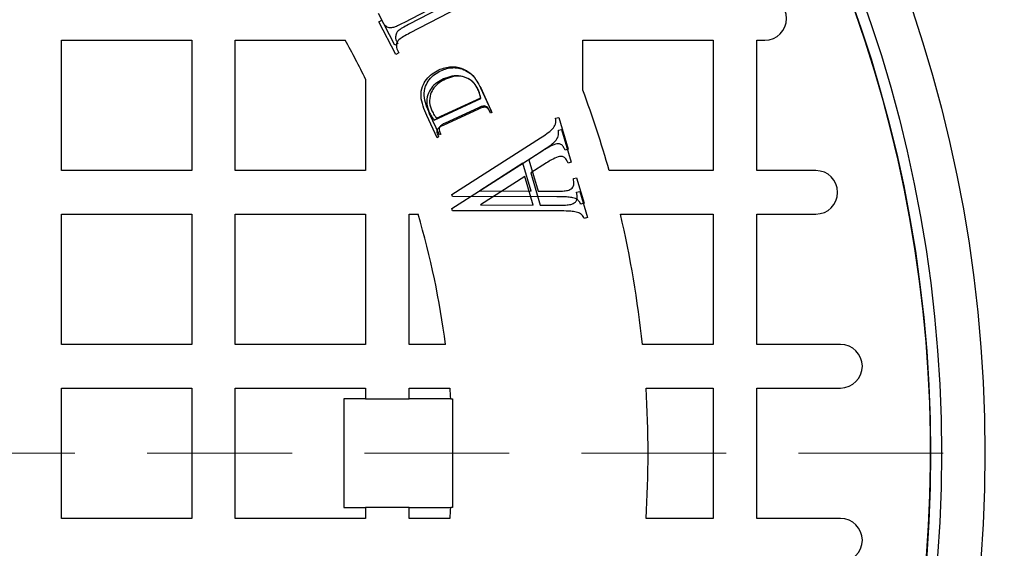
# Model space of a CAD drawing. Units: millimetres. Extents: x 336 to 8971, y 188 to 6411.
# Drawn here: x 2654 to 2941, y 4908 to 5062 of the extents above; entities that cross this region are included whole.
import ezdxf

# ---------------------------------------------------------------- set-up
doc = ezdxf.new("R2010")
doc.units = ezdxf.units.MM
doc.header["$LTSCALE"] = 33.3
doc.linetypes.add('HIDDEN', pattern=[1.905, 1.27, -0.635])

msp = doc.modelspace()

# ---------------------------------------------------------------- linework, layer by layer
at = {"color": 7, "linetype": 'Continuous', "lineweight": 25}
for p, q in [((2765.9, 5061.63), (2781.7, 5069.85)), ((2788.67, 5072.16), (2767.19, 5060.99)), ((2789.61, 5069.96), (2767.54, 5058.48)), ((2763.24, 5054.98), (2758.42, 5064.25)), ((2758.53, 5061.82), (2759.41, 5062.29)), ((2763.49, 5052.31), (2758.53, 5061.82)), ((2759.41, 5062.29), (2759.83, 5061.48)), ((2665.77, 5018.35), (2665.77, 5056.45)), ((2665.77, 5056.45), (2703.87, 5056.45)), ((2703.87, 5056.45), (2703.87, 5018.35)), ((2716.57, 5018.35), (2716.57, 5056.45)), ((2716.57, 5056.45), (2748.69, 5056.45)), ((2764.1, 5055.43), (2763.24, 5054.98)), ((2763.69, 5056.21), (2764.1, 5055.43)), ((2818.17, 5041.87), (2818.17, 5056.45)), ((2818.17, 5056.45), (2856.27, 5056.45)), ((2856.27, 5056.45), (2856.27, 5018.35)), ((2868.97, 5018.35), (2868.97, 5056.45)), ((2868.97, 5056.45), (2871.35, 5056.45)), ((2764.37, 5052.77), (2763.49, 5052.31)), ((2763.95, 5053.57), (2764.37, 5052.77)), ((2754.67, 5045.05), (2754.67, 5018.35)), ((2788.27, 5042.56), (2791.39, 5035.78)), ((2788.3, 5042.5), (2791.59, 5035.34)), ((2774.71, 5033.11), (2788.33, 5039.38)), ((2775.4, 5033.67), (2788.3, 5039.61)), ((2776.22, 5028.81), (2773.38, 5034.98)), ((2787.69, 5036.33), (2777.34, 5031.57)), ((2787.7, 5036.73), (2777.9, 5032.22)), ((2790.97, 5035.59), (2790.71, 5036.16)), ((2791.16, 5035.13), (2790.88, 5035.74)), ((2791.39, 5035.78), (2790.97, 5035.59)), ((2791.59, 5035.34), (2791.16, 5035.13)), ((2775.57, 5027.97), (2772.56, 5034.49)), ((2810.2, 5033.64), (2811.13, 5033.91)), ((2811.13, 5033.91), (2813.87, 5024.59)), ((2776.37, 5029.57), (2776.64, 5029)), ((2811.01, 5030.12), (2811.96, 5030.4)), ((2811.96, 5030.4), (2814.77, 5020.83)), ((2776.01, 5028.17), (2775.57, 5027.97)), ((2775.73, 5028.77), (2776.01, 5028.17)), ((2776.64, 5029), (2776.22, 5028.81)), ((2779.88, 5011.38), (2805.81, 5027.94)), ((2779.86, 5007.26), (2806.49, 5024.27)), ((2806.85, 5024.39), (2802.38, 5021.51)), ((2813.87, 5024.59), (2812.94, 5024.32)), ((2802.38, 5021.51), (2805.06, 5012.38)), ((2807.57, 5020.62), (2802.97, 5017.66)), ((2814.77, 5020.83), (2813.82, 5020.56)), ((2703.87, 5018.35), (2665.77, 5018.35)), ((2754.67, 5018.35), (2716.57, 5018.35)), ((2800.66, 5020.48), (2788.06, 5012.42)), ((2803.05, 5012.38), (2800.66, 5020.48)), ((2802.97, 5017.66), (2805.72, 5008.28)), ((2856.27, 5018.35), (2825.83, 5018.35)), ((2886.25, 5018.35), (2868.97, 5018.35)), ((2801.2, 5016.61), (2788.26, 5008.33)), ((2803.66, 5008.28), (2801.2, 5016.61)), ((2815.39, 5016.01), (2816.32, 5016.28)), ((2816.32, 5016.28), (2818.5, 5008.85)), ((2788.06, 5012.42), (2803.05, 5012.38)), ((2805.06, 5012.38), (2810.91, 5012.36)), ((2816.34, 5012.02), (2817.29, 5012.29)), ((2817.29, 5012.29), (2819.53, 5004.66)), ((2780.06, 5010.77), (2779.88, 5011.38)), ((2810.55, 5010.73), (2780.06, 5010.77)), ((2780.04, 5006.63), (2779.86, 5007.26)), ((2811.36, 5006.59), (2780.04, 5006.63)), ((2788.26, 5008.33), (2803.66, 5008.28)), ((2805.72, 5008.28), (2811.74, 5008.27)), ((2818.5, 5008.85), (2817.57, 5008.58)), ((2665.77, 4967.55), (2665.77, 5005.65)), ((2665.77, 5005.65), (2703.87, 5005.65)), ((2703.87, 5005.65), (2703.87, 4967.55)), ((2716.57, 5005.65), (2754.67, 5005.65)), ((2716.57, 4967.55), (2716.57, 5005.65)), ((2754.67, 5005.65), (2754.67, 4967.55)), ((2767.37, 5005.65), (2770.01, 5005.65)), ((2767.37, 4967.55), (2767.37, 5005.65)), ((2819.53, 5004.66), (2818.58, 5004.38)), ((2829.11, 5005.65), (2856.27, 5005.65)), ((2856.27, 5005.65), (2856.27, 4967.55)), ((2868.97, 4967.55), (2868.97, 5005.65)), ((2868.97, 5005.65), (2886.25, 5005.65)), ((2703.87, 4967.55), (2665.77, 4967.55)), ((2754.67, 4967.55), (2716.57, 4967.55)), ((2778.02, 4967.55), (2767.37, 4967.55)), ((2856.27, 4967.55), (2835.56, 4967.55)), ((2893.47, 4967.55), (2868.97, 4967.55)), ((2665.77, 4954.85), (2703.87, 4954.85)), ((2665.77, 4916.75), (2665.77, 4954.85)), ((2703.87, 4954.85), (2703.87, 4916.75)), ((2716.57, 4916.75), (2716.57, 4954.85)), ((2716.57, 4954.85), (2754.67, 4954.85)), ((2754.67, 4954.85), (2754.67, 4951.68)), ((2767.37, 4954.85), (2779.33, 4954.85)), ((2767.37, 4951.68), (2767.37, 4954.85)), ((2836.62, 4954.85), (2856.27, 4954.85)), ((2856.27, 4954.85), (2856.27, 4916.75)), ((2868.97, 4916.75), (2868.97, 4954.85)), ((2868.97, 4954.85), (2893.47, 4954.85)), ((2754.67, 4951.68), (2748.32, 4951.68)), ((2748.32, 4951.68), (2748.32, 4919.93)), ((2754.67, 4951.68), (2767.37, 4951.68)), ((2779.56, 4951.68), (2767.37, 4951.68)), ((2779.56, 4951.68), (2780.07, 4951.68)), ((2780.07, 4951.68), (2780.07, 4919.93)), ((2748.32, 4919.93), (2754.67, 4919.93)), ((2754.67, 4919.93), (2754.67, 4916.75)), ((2767.37, 4919.93), (2754.67, 4919.93)), ((2767.37, 4916.75), (2767.37, 4919.93)), ((2767.37, 4919.93), (2779.56, 4919.93)), ((2780.07, 4919.93), (2779.56, 4919.93)), ((2703.87, 4916.75), (2665.77, 4916.75)), ((2754.67, 4916.75), (2716.57, 4916.75)), ((2779.33, 4916.75), (2767.37, 4916.75)), ((2856.27, 4916.75), (2836.62, 4916.75)), ((2893.47, 4916.75), (2868.97, 4916.75))]:
    msp.add_line(p, q, dxfattribs=at)
at = {"color": 7, "linetype": 'HIDDEN', "lineweight": 18}
msp.add_line((3557.84, 4935.8), (1421.1, 4935.8), dxfattribs=at)
at = {"color": 7, "linetype": 'Continuous', "lineweight": 25}
for radius in [454.02, 403.22, 390.52, 387.35]:
    msp.add_circle((2532.42, 4935.8), radius, dxfattribs=at)
for centre, radius, start, end in [((2532.42, 4935.8), 387.35, 48.6089, 221.3911), ((2532.42, 4935.8), 533.4, 0.6821, 44.3179), ((2532.42, 4935.8), 387.35, 228.6089, 41.3911), ((2871.35, 5062.8), 6.35, 270, 90), ((2532.42, 4935.8), 247.65, 26.177, 29.1554), ((2532.42, 4935.8), 304.8, 15.7139, 20.3641), ((2886.25, 5012), 6.35, 270, 90), ((2532.42, 4935.8), 247.65, 7.3659, 16.3827), ((2532.42, 4935.8), 304.8, 5.9792, 13.248), ((2893.47, 4961.2), 6.35, 270, 90), ((2532.42, 4935.8), 247.65, 3.6753, 4.4117), ((2532.42, 4935.8), 304.8, 356.4167, 3.5833), ((2532.42, 4935.8), 533.4, 315.6821, 359.3179), ((2532.42, 4935.8), 247.65, 355.5883, 356.3247), ((2893.47, 4910.4), 6.35, 270, 90)]:
    msp.add_arc(centre, radius, start, end, dxfattribs=at)
for points, knots in [([(2759.83, 5061.48), (2759.96, 5061.26), (2760.23, 5060.83), (2760.97, 5060.24), (2761.63, 5060.15), (2762.03, 5060.1)], [0, 0, 0, 0, 0.280773, 0.561645, 1, 1, 1, 1]), ([(2762.03, 5060.1), (2762.42, 5060.17), (2763.18, 5060.32), (2764.46, 5060.9), (2765.35, 5061.35), (2765.9, 5061.63)], [0, 0, 0, 0, 0.279237, 0.559513, 1, 1, 1, 1]), ([(2767.19, 5060.99), (2766.59, 5060.68), (2765.54, 5060.14), (2764.57, 5059.44), (2764.15, 5059.13)], [0, 0, 0, 0, 0.56035, 1, 1, 1, 1]), ([(2763.49, 5057.95), (2763.45, 5057.61), (2763.37, 5057.01), (2763.59, 5056.46), (2763.69, 5056.21)], [0, 0, 0, 0, 0.5600374, 1, 1, 1, 1]), ([(2764.15, 5059.13), (2763.97, 5058.94), (2763.66, 5058.6), (2763.54, 5058.15), (2763.49, 5057.95)], [0, 0, 0, 0, 0.558254, 1, 1, 1, 1]), ([(2767.54, 5058.48), (2766.93, 5058.17), (2765.84, 5057.61), (2764.85, 5056.89), (2764.42, 5056.57)], [0, 0, 0, 0, 0.56035, 1, 1, 1, 1]), ([(2763.74, 5055.36), (2763.7, 5055.01), (2763.61, 5054.4), (2763.85, 5053.82), (2763.95, 5053.57)], [0, 0, 0, 0, 0.560037, 1, 1, 1, 1]), ([(2764.42, 5056.57), (2764.24, 5056.37), (2763.92, 5056.02), (2763.79, 5055.56), (2763.74, 5055.36)], [0, 0, 0, 0, 0.558254, 1, 1, 1, 1]), ([(2772.56, 5034.49), (2772.18, 5035.39), (2771.41, 5037.18), (2770.68, 5040.06), (2771.1, 5042.83), (2772.38, 5045.02), (2774.02, 5046.68), (2775.39, 5047.4), (2776.07, 5047.76)], [0, 0, 0, 0, 0.187134, 0.373899, 0.559772, 0.706441, 0.853155, 1, 1, 1, 1]), ([(2773.38, 5034.98), (2773.01, 5035.83), (2772.28, 5037.53), (2771.59, 5040.25), (2772, 5042.87), (2773.21, 5044.94), (2774.76, 5046.52), (2776.05, 5047.2), (2776.69, 5047.54)], [0, 0, 0, 0, 0.187134, 0.373899, 0.559772, 0.706441, 0.853155, 1, 1, 1, 1]), ([(2776.07, 5047.76), (2776.65, 5047.99), (2777.81, 5048.47), (2779.55, 5048.72), (2781.16, 5048.67), (2782.12, 5048.42), (2782.59, 5048.29)], [0, 0, 0, 0, 0.280054, 0.559899, 0.779952, 1, 1, 1, 1]), ([(2776.69, 5047.54), (2777.24, 5047.76), (2778.34, 5048.21), (2779.99, 5048.45), (2781.52, 5048.4), (2782.42, 5048.16), (2782.87, 5048.05)], [0, 0, 0, 0, 0.280054, 0.559899, 0.779952, 1, 1, 1, 1]), ([(2782.59, 5048.29), (2783.31, 5047.98), (2784.76, 5047.37), (2786.78, 5045.36), (2787.72, 5043.58), (2788.3, 5042.5)], [0, 0, 0, 0, 0.279714, 0.559836, 1, 1, 1, 1]), ([(2782.87, 5048.05), (2783.55, 5047.75), (2784.92, 5047.17), (2786.83, 5045.27), (2787.72, 5043.59), (2788.27, 5042.56)], [0, 0, 0, 0, 0.279714, 0.559836, 1, 1, 1, 1]), ([(2777.43, 5045.11), (2776.77, 5044.77), (2775.45, 5044.09), (2773.81, 5042.52), (2772.7, 5040.42), (2772.35, 5037.86), (2772.95, 5036.2), (2773.25, 5035.37)], [0, 0, 0, 0, 0.187173, 0.374025, 0.560695, 0.780145, 1, 1, 1, 1]), ([(2777.98, 5045.04), (2777.36, 5044.71), (2776.11, 5044.06), (2774.56, 5042.58), (2773.51, 5040.59), (2773.17, 5038.17), (2773.74, 5036.6), (2774.02, 5035.82)], [0, 0, 0, 0, 0.187173, 0.374025, 0.560695, 0.780145, 1, 1, 1, 1]), ([(2787.5, 5042.05), (2787.14, 5042.7), (2786.43, 5043.99), (2784.62, 5045.35), (2782.39, 5046.12), (2779.86, 5046.07), (2778.24, 5045.43), (2777.43, 5045.11)], [0, 0, 0, 0, 0.18672, 0.373208, 0.559875, 0.779662, 1, 1, 1, 1]), ([(2787.51, 5042.14), (2787.18, 5042.75), (2786.5, 5043.98), (2784.79, 5045.26), (2782.68, 5045.99), (2780.28, 5045.94), (2778.75, 5045.34), (2777.98, 5045.04)], [0, 0, 0, 0, 0.1867204, 0.373208, 0.5598754, 0.7796616, 1, 1, 1, 1]), ([(2788.33, 5039.38), (2788.22, 5039.89), (2788.01, 5040.8), (2787.66, 5041.67), (2787.5, 5042.05)], [0, 0, 0, 0, 0.560055, 1, 1, 1, 1]), ([(2788.3, 5039.61), (2788.19, 5040.09), (2787.99, 5040.95), (2787.66, 5041.78), (2787.51, 5042.14)], [0, 0, 0, 0, 0.560055, 1, 1, 1, 1]), ([(2773.25, 5035.37), (2773.48, 5034.93), (2773.9, 5034.13), (2774.46, 5033.42), (2774.71, 5033.11)], [0, 0, 0, 0, 0.5598148, 1, 1, 1, 1]), ([(2774.02, 5035.82), (2774.25, 5035.4), (2774.65, 5034.64), (2775.17, 5033.97), (2775.4, 5033.67)], [0, 0, 0, 0, 0.559815, 1, 1, 1, 1]), ([(2789.56, 5036.88), (2789.2, 5036.83), (2788.55, 5036.74), (2787.96, 5036.46), (2787.69, 5036.33)], [0, 0, 0, 0, 0.558089, 1, 1, 1, 1]), ([(2789.46, 5037.24), (2789.12, 5037.2), (2788.51, 5037.11), (2787.94, 5036.85), (2787.7, 5036.73)], [0, 0, 0, 0, 0.558089, 1, 1, 1, 1]), ([(2790.71, 5036.16), (2790.55, 5036.46), (2790.27, 5036.98), (2789.71, 5037.16), (2789.46, 5037.24)], [0, 0, 0, 0, 0.560945, 1, 1, 1, 1]), ([(2790.88, 5035.74), (2790.71, 5036.05), (2790.41, 5036.6), (2789.82, 5036.79), (2789.56, 5036.88)], [0, 0, 0, 0, 0.5609446, 1, 1, 1, 1]), ([(2777.9, 5032.22), (2777.55, 5032.07), (2776.93, 5031.8), (2776.47, 5031.31), (2776.26, 5031.09)], [0, 0, 0, 0, 0.562508, 1, 1, 1, 1]), ([(2805.81, 5027.94), (2806.41, 5028.33), (2807.61, 5029.13), (2809.21, 5030.32), (2810.35, 5031.9), (2810.25, 5033.06), (2810.2, 5033.64)], [0, 0, 0, 0, 0.28115, 0.562042, 0.780814, 1, 1, 1, 1]), ([(2775.61, 5030.38), (2775.54, 5030.07), (2775.41, 5029.52), (2775.63, 5029), (2775.73, 5028.77)], [0, 0, 0, 0, 0.557848, 1, 1, 1, 1]), ([(2777.34, 5031.57), (2776.97, 5031.41), (2776.32, 5031.12), (2775.83, 5030.61), (2775.61, 5030.38)], [0, 0, 0, 0, 0.562508, 1, 1, 1, 1]), ([(2776.26, 5031.09), (2776.2, 5030.8), (2776.08, 5030.28), (2776.28, 5029.78), (2776.37, 5029.57)], [0, 0, 0, 0, 0.557848, 1, 1, 1, 1]), ([(2806.49, 5024.27), (2807.11, 5024.68), (2808.35, 5025.49), (2809.99, 5026.71), (2811.16, 5028.34), (2811.06, 5029.53), (2811.01, 5030.12)], [0, 0, 0, 0, 0.28115, 0.562042, 0.780814, 1, 1, 1, 1]), ([(2810.15, 5026.11), (2809.51, 5025.84), (2808.36, 5025.35), (2807.31, 5024.68), (2806.85, 5024.39)], [0, 0, 0, 0, 0.5596866, 1, 1, 1, 1]), ([(2812.94, 5024.32), (2812.81, 5024.65), (2812.54, 5025.29), (2811.87, 5026.05), (2810.96, 5026.27), (2810.42, 5026.16), (2810.15, 5026.11)], [0, 0, 0, 0, 0.280986, 0.55985, 0.779732, 1, 1, 1, 1]), ([(2810.95, 5022.39), (2810.29, 5022.11), (2809.12, 5021.61), (2808.04, 5020.92), (2807.57, 5020.62)], [0, 0, 0, 0, 0.559687, 1, 1, 1, 1]), ([(2813.82, 5020.56), (2813.68, 5020.89), (2813.41, 5021.55), (2812.72, 5022.33), (2811.78, 5022.56), (2811.23, 5022.45), (2810.95, 5022.39)], [0, 0, 0, 0, 0.280986, 0.55985, 0.779732, 1, 1, 1, 1]), ([(2814.05, 5012.65), (2814.28, 5012.74), (2814.75, 5012.94), (2815.3, 5013.49), (2815.64, 5014.57), (2815.49, 5015.42), (2815.39, 5016.01)], [0, 0, 0, 0, 0.186702, 0.373473, 0.559789, 1, 1, 1, 1]), ([(2810.91, 5012.36), (2811.5, 5012.36), (2812.56, 5012.36), (2813.59, 5012.56), (2814.05, 5012.65)], [0, 0, 0, 0, 0.560183, 1, 1, 1, 1]), ([(2814.96, 5008.56), (2815.2, 5008.66), (2815.68, 5008.86), (2816.25, 5009.43), (2816.59, 5010.53), (2816.44, 5011.4), (2816.34, 5012.02)], [0, 0, 0, 0, 0.186702, 0.373473, 0.559789, 1, 1, 1, 1]), ([(2816.02, 5010.2), (2815.52, 5010.33), (2814.52, 5010.57), (2812.68, 5010.7), (2811.36, 5010.72), (2810.55, 5010.73)], [0, 0, 0, 0, 0.279666, 0.559787, 1, 1, 1, 1]), ([(2817.57, 5008.58), (2817.35, 5008.95), (2816.95, 5009.6), (2816.31, 5010.02), (2816.02, 5010.2)], [0, 0, 0, 0, 0.561414, 1, 1, 1, 1]), ([(2816.99, 5006.05), (2816.48, 5006.18), (2815.45, 5006.43), (2813.56, 5006.56), (2812.2, 5006.58), (2811.36, 5006.59)], [0, 0, 0, 0, 0.279666, 0.559787, 1, 1, 1, 1]), ([(2811.74, 5008.27), (2812.34, 5008.27), (2813.43, 5008.26), (2814.49, 5008.47), (2814.96, 5008.56)], [0, 0, 0, 0, 0.560183, 1, 1, 1, 1]), ([(2818.58, 5004.38), (2818.35, 5004.76), (2817.94, 5005.44), (2817.28, 5005.86), (2816.99, 5006.05)], [0, 0, 0, 0, 0.561414, 1, 1, 1, 1])]:
    msp.add_open_spline(points, degree=3, knots=knots, dxfattribs=at)

doc.saveas('drawing.dxf')
